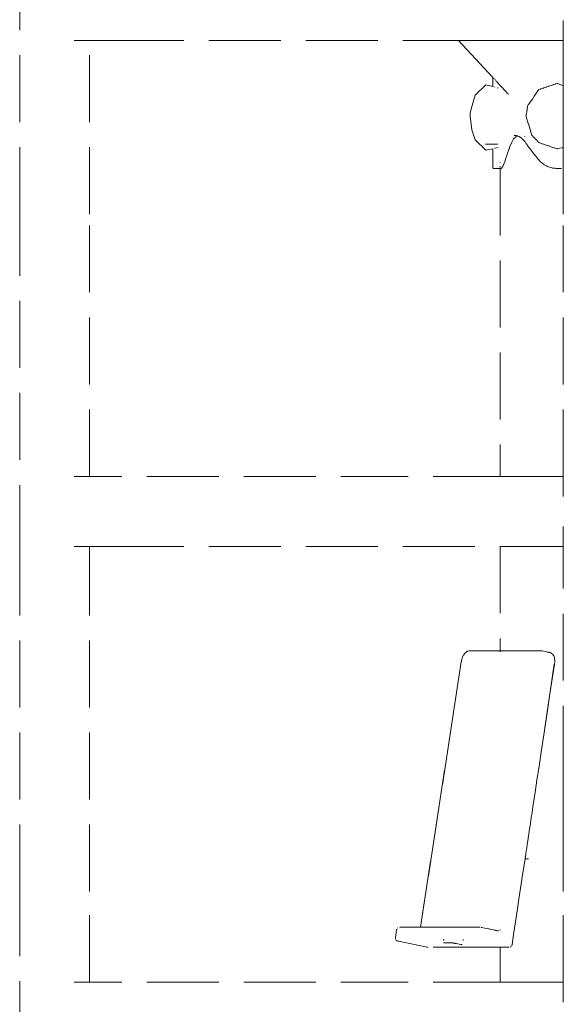
# Model space of a CAD drawing. Units: millimetres. Extents: x 1634 to 3783, y 1262 to 1733.
# Drawn here: x 2835 to 2867, y 1618 to 1677 of the extents above; entities that cross this region are included whole.
import ezdxf

# ---------------------------------------------------------------- set-up
doc = ezdxf.new("R2010")
doc.units = ezdxf.units.MM
doc.linetypes.add('JIS_02_4.0', pattern=[5.5, 4, -1.5])
doc.layers.add('ProfileEdges_Nr_Pióra__7', color=7, linetype='Continuous', lineweight=18)

msp = doc.modelspace()

# ---------------------------------------------------------------- linework, layer by layer
at = {"layer": 'ProfileEdges_Nr_Pióra__7', "linetype": 'JIS_02_4.0', "flags": 128}
for points in [[(2834.771, 1665.091), (2834.771, 1677.576)], [(2867.274, 1676.572), (2867.274, 1676.664)], [(2867.274, 1676.507), (2867.274, 1676.572)], [(2867.274, 1676.157), (2867.274, 1676.507)], [(2867.274, 1676.083), (2867.274, 1676.157)], [(2867.274, 1675.831), (2867.274, 1676.083)], [(2838.037, 1675.47), (2838.207, 1675.47)], [(2838.207, 1675.47), (2838.414, 1675.47)], [(2838.414, 1675.47), (2838.573, 1675.47)], [(2838.573, 1675.47), (2838.722, 1675.47)], [(2838.722, 1675.47), (2838.816, 1675.47)], [(2838.816, 1675.47), (2838.903, 1675.47)], [(2838.903, 1675.47), (2838.928, 1675.47)], [(2838.928, 1675.47), (2838.952, 1675.47)], [(2838.952, 1665.091), (2838.952, 1675.47)], [(2838.952, 1675.47), (2840.581, 1675.47)], [(2840.581, 1675.47), (2846.379, 1675.47)], [(2846.379, 1675.47), (2852.178, 1675.47)], [(2852.178, 1675.47), (2857.977, 1675.47)], [(2857.977, 1675.47), (2861.004, 1675.47)], [(2861.004, 1675.47), (2861.267, 1675.47)], [(2861.004, 1675.47), (2863.055, 1673.267)], [(2861.267, 1675.47), (2861.496, 1675.47)], [(2861.496, 1675.47), (2861.857, 1675.47)], [(2861.857, 1675.47), (2863.776, 1675.47)], [(2863.776, 1675.47), (2864.491, 1675.47)], [(2864.491, 1675.47), (2864.511, 1675.47)], [(2864.511, 1675.47), (2864.569, 1675.47)], [(2864.569, 1675.47), (2864.61, 1675.47)], [(2864.61, 1675.47), (2864.627, 1675.47)], [(2864.627, 1675.47), (2864.644, 1675.47)], [(2864.644, 1675.47), (2864.66, 1675.47)], [(2864.664, 1675.47), (2864.698, 1675.47)], [(2864.698, 1675.47), (2864.762, 1675.47)], [(2864.762, 1675.47), (2864.783, 1675.47)], [(2864.792, 1675.47), (2864.83, 1675.47)], [(2864.83, 1675.47), (2864.857, 1675.47)], [(2864.862, 1675.47), (2864.915, 1675.47)], [(2864.915, 1675.47), (2864.952, 1675.47)], [(2864.968, 1675.47), (2865.029, 1675.47)], [(2865.029, 1675.47), (2865.064, 1675.47)], [(2865.071, 1675.47), (2865.109, 1675.47)], [(2865.109, 1675.47), (2865.179, 1675.47)], [(2865.179, 1675.47), (2865.219, 1675.47)], [(2865.219, 1675.47), (2865.29, 1675.47)], [(2865.29, 1675.47), (2865.33, 1675.47)], [(2865.33, 1675.47), (2865.402, 1675.47)], [(2865.402, 1675.47), (2865.445, 1675.47)], [(2865.445, 1675.47), (2865.518, 1675.47)], [(2865.518, 1675.47), (2865.561, 1675.47)], [(2865.561, 1675.47), (2865.635, 1675.47)], [(2865.635, 1675.47), (2865.68, 1675.47)], [(2865.68, 1675.47), (2865.755, 1675.47)], [(2865.755, 1675.47), (2865.801, 1675.47)], [(2865.801, 1675.47), (2865.877, 1675.47)], [(2865.877, 1675.47), (2865.901, 1675.47)], [(2865.901, 1675.47), (2865.949, 1675.47)], [(2865.949, 1675.47), (2866.002, 1675.47)], [(2866.002, 1675.47), (2866.071, 1675.47)], [(2866.071, 1675.47), (2866.117, 1675.47)], [(2866.128, 1675.47), (2866.177, 1675.47)], [(2866.177, 1675.47), (2866.257, 1675.47)], [(2866.257, 1675.47), (2866.291, 1675.47)], [(2866.291, 1675.47), (2866.371, 1675.47)], [(2866.371, 1675.47), (2866.388, 1675.47)], [(2866.392, 1675.47), (2866.443, 1675.47)], [(2866.443, 1675.47), (2866.521, 1675.47)], [(2866.521, 1675.47), (2866.55, 1675.47)], [(2866.55, 1675.47), (2866.632, 1675.47)], [(2866.632, 1675.47), (2866.656, 1675.47)], [(2866.66, 1675.47), (2866.713, 1675.47)], [(2866.713, 1675.47), (2866.793, 1675.47)], [(2866.793, 1675.47), (2866.819, 1675.47)], [(2866.819, 1675.47), (2866.903, 1675.47)], [(2866.903, 1675.47), (2866.931, 1675.47)], [(2866.939, 1675.47), (2866.993, 1675.47)], [(2866.993, 1675.47), (2867.072, 1675.47)], [(2867.076, 1675.47), (2867.162, 1675.47)], [(2867.162, 1675.47), (2867.213, 1675.47)], [(2867.214, 1675.47), (2867.257, 1675.47)], [(2867.257, 1675.47), (2867.274, 1675.47)], [(2867.274, 1675.756), (2867.274, 1675.831)], [(2867.274, 1675.607), (2867.274, 1675.756)], [(2867.274, 1675.545), (2867.274, 1675.607)], [(2867.274, 1675.498), (2867.274, 1675.545)], [(2867.274, 1675.47), (2867.274, 1675.498)], [(2867.274, 1672.783), (2867.274, 1675.47)], [(2863.056, 1673.266), (2863.053, 1672.72)], [(2863.086, 1673.233), (2863.096, 1673.223)], [(2863.134, 1673.182), (2863.118, 1673.2)], [(2863.192, 1673.119), (2863.172, 1673.142)], [(2863.208, 1673.102), (2863.192, 1673.119)], [(2863.258, 1673.049), (2863.232, 1673.076)], [(2863.278, 1673.027), (2863.258, 1673.049)], [(2863.305, 1672.998), (2863.295, 1673.009)], [(2863.335, 1672.966), (2863.305, 1672.998)], [(2863.346, 1672.954), (2863.335, 1672.966)], [(2862.01, 1672.199), (2862.644, 1672.823)], [(2862.644, 1672.823), (2863.053, 1672.72)], [(2863.118, 1672.704), (2863.134, 1672.7)], [(2863.152, 1672.696), (2863.164, 1672.693)], [(2863.192, 1672.686), (2863.207, 1672.682)], [(2863.335, 1672.65), (2863.346, 1672.647)], [(2863.357, 1672.943), (2863.346, 1672.954)], [(2863.346, 1672.647), (2863.356, 1672.645)], [(2863.356, 1672.645), (2863.379, 1672.639)], [(2863.379, 1672.919), (2863.357, 1672.943)], [(2863.39, 1672.907), (2863.379, 1672.919)], [(2863.425, 1672.869), (2863.39, 1672.907)], [(2863.437, 1672.856), (2863.425, 1672.869)], [(2863.475, 1672.816), (2863.437, 1672.856)], [(2863.487, 1672.803), (2863.475, 1672.816)], [(2863.527, 1672.759), (2863.487, 1672.803)], [(2863.54, 1672.746), (2863.527, 1672.759)], [(2863.583, 1672.7), (2863.54, 1672.746)], [(2863.595, 1672.686), (2863.583, 1672.7)], [(2863.642, 1672.637), (2863.595, 1672.686)], [(2863.654, 1672.623), (2863.642, 1672.637)], [(2863.703, 1672.571), (2863.654, 1672.623)], [(2863.716, 1672.557), (2863.703, 1672.571)], [(2863.767, 1672.502), (2863.716, 1672.557)], [(2863.801, 1672.466), (2863.767, 1672.502)], [(2863.818, 1672.447), (2863.806, 1672.46)], [(2863.829, 1672.435), (2863.818, 1672.447)], [(2863.847, 1672.416), (2863.835, 1672.429)], [(2863.905, 1672.354), (2863.847, 1672.416)], [(2865.66, 1672.32), (2865.755, 1672.459)], [(2865.755, 1672.459), (2865.782, 1672.498)], [(2865.782, 1672.498), (2865.81, 1672.538)], [(2865.877, 1672.561), (2865.81, 1672.538)], [(2865.907, 1672.572), (2865.877, 1672.561)], [(2865.936, 1672.581), (2865.907, 1672.572)], [(2866.002, 1672.604), (2865.936, 1672.581)], [(2866.088, 1672.634), (2866.002, 1672.604)], [(2866.116, 1672.643), (2866.088, 1672.634)], [(2866.126, 1672.647), (2866.116, 1672.643)], [(2866.159, 1672.658), (2866.128, 1672.647)], [(2866.257, 1672.692), (2866.159, 1672.658)], [(2866.278, 1672.699), (2866.257, 1672.692)], [(2866.377, 1672.733), (2866.278, 1672.699)], [(2866.388, 1672.736), (2866.377, 1672.733)], [(2866.425, 1672.749), (2866.393, 1672.738)], [(2866.521, 1672.782), (2866.425, 1672.749)], [(2866.54, 1672.789), (2866.521, 1672.782)], [(2866.64, 1672.823), (2866.54, 1672.789)], [(2866.655, 1672.828), (2866.64, 1672.823)], [(2866.696, 1672.842), (2866.661, 1672.83)], [(2866.793, 1672.875), (2866.696, 1672.842)], [(2866.81, 1672.881), (2866.793, 1672.875)], [(2866.898, 1672.912), (2866.81, 1672.881)], [(2866.898, 1672.912), (2866.912, 1672.907)], [(2866.912, 1672.907), (2866.93, 1672.901)], [(2866.941, 1672.897), (2866.977, 1672.885)], [(2866.977, 1672.885), (2867.072, 1672.852)], [(2867.075, 1672.851), (2867.179, 1672.815)], [(2867.179, 1672.815), (2867.212, 1672.804)], [(2867.214, 1672.803), (2867.266, 1672.785)], [(2867.274, 1672.335), (2867.274, 1672.783)], [(2862.01, 1672.199), (2861.831, 1671.595)], [(2863.916, 1672.342), (2863.905, 1672.354)], [(2863.971, 1672.283), (2863.92, 1672.338)], [(2863.989, 1672.263), (2863.979, 1672.274)], [(2865.29, 1671.782), (2865.307, 1671.808)], [(2865.307, 1671.808), (2865.402, 1671.946)], [(2865.402, 1671.946), (2865.422, 1671.975)], [(2865.422, 1671.975), (2865.518, 1672.114)], [(2865.518, 1672.114), (2865.54, 1672.146)], [(2865.54, 1672.146), (2865.635, 1672.285)], [(2865.635, 1672.285), (2865.66, 1672.32)], [(2867.274, 1672.161), (2867.274, 1672.335)], [(2867.274, 1671.705), (2867.274, 1672.161)], [(2861.703, 1671.162), (2861.83, 1671.591)], [(2865.083, 1671.2), (2865.071, 1671.121)], [(2865.137, 1671.561), (2865.083, 1671.2)], [(2865.137, 1671.561), (2865.179, 1671.622)], [(2865.179, 1671.622), (2865.195, 1671.645)], [(2865.195, 1671.645), (2865.29, 1671.782)], [(2867.274, 1671.486), (2867.274, 1671.705)], [(2867.274, 1670.743), (2867.274, 1671.486)], [(2861.703, 1671.162), (2861.714, 1670.963)], [(2861.8, 1670.14), (2861.714, 1670.963)], [(2865.052, 1670.995), (2865.046, 1670.956)], [(2865.052, 1670.937), (2865.046, 1670.956)], [(2865.062, 1671.06), (2865.052, 1670.995)], [(2865.062, 1670.906), (2865.052, 1670.937)], [(2865.071, 1671.121), (2865.062, 1671.06)], [(2865.071, 1670.876), (2865.062, 1670.906)], [(2865.081, 1670.844), (2865.071, 1670.876)], [(2865.179, 1670.525), (2865.081, 1670.844)], [(2867.274, 1670.494), (2867.274, 1670.743)], [(2861.8, 1670.14), (2862.01, 1669.536)], [(2865.187, 1670.497), (2865.179, 1670.525)], [(2865.29, 1670.166), (2865.187, 1670.497)], [(2865.297, 1670.142), (2865.29, 1670.166)], [(2865.4, 1669.807), (2865.297, 1670.142)], [(2867.274, 1670.42), (2867.274, 1670.494)], [(2867.274, 1670.391), (2867.274, 1670.42)], [(2867.274, 1669.79), (2867.274, 1670.391)], [(2862.644, 1668.912), (2862.01, 1669.536)], [(2864.168, 1669.344), (2864.206, 1669.433)], [(2864.206, 1669.433), (2864.232, 1669.479)], [(2864.232, 1669.479), (2864.299, 1669.595)], [(2864.303, 1669.601), (2864.312, 1669.615)], [(2864.312, 1669.615), (2864.335, 1669.637)], [(2864.335, 1669.807), (2864.37, 1669.803)], [(2864.335, 1669.637), (2864.369, 1669.668)], [(2864.369, 1669.668), (2864.426, 1669.719)], [(2864.37, 1669.803), (2864.386, 1669.802)], [(2864.393, 1669.801), (2864.476, 1669.793)], [(2864.426, 1669.719), (2864.442, 1669.726)], [(2864.442, 1669.726), (2864.517, 1669.762)], [(2864.49, 1669.789), (2864.501, 1669.784)], [(2864.501, 1669.784), (2864.536, 1669.77)], [(2864.517, 1669.762), (2864.536, 1669.77)], [(2864.536, 1669.77), (2864.569, 1669.757)], [(2864.569, 1669.757), (2864.62, 1669.738)], [(2864.62, 1669.738), (2864.632, 1669.733)], [(2864.632, 1669.733), (2864.658, 1669.716)], [(2864.664, 1669.713), (2864.762, 1669.652)], [(2864.762, 1669.652), (2864.794, 1669.632)], [(2864.794, 1669.632), (2864.854, 1669.566)], [(2864.862, 1669.556), (2864.944, 1669.468)], [(2864.947, 1669.752), (2864.966, 1669.744)], [(2864.947, 1669.464), (2864.965, 1669.438)], [(2864.965, 1669.438), (2864.984, 1669.412)], [(2865.408, 1669.798), (2865.518, 1669.683)], [(2865.524, 1669.676), (2865.635, 1669.558)], [(2865.642, 1669.552), (2865.755, 1669.432)], [(2867.274, 1669.534), (2867.274, 1669.79)], [(2867.274, 1669.13), (2867.274, 1669.534)], [(2863.136, 1669.278), (2862.612, 1669.286)], [(2863.053, 1669.01), (2862.644, 1668.912)], [(2863.053, 1669.01), (2863.053, 1668.03)], [(2863.16, 1669.035), (2863.149, 1669.033)], [(2863.164, 1669.278), (2863.15, 1669.278)], [(2863.192, 1669.278), (2863.166, 1669.278)], [(2863.21, 1669.277), (2863.192, 1669.278)], [(2863.211, 1669.047), (2863.192, 1669.043)], [(2863.223, 1669.05), (2863.211, 1669.047)], [(2863.223, 1669.277), (2863.212, 1669.277)], [(2863.258, 1669.277), (2863.226, 1669.277)], [(2863.283, 1669.276), (2863.258, 1669.277)], [(2863.295, 1669.276), (2863.285, 1669.276)], [(2863.295, 1669.067), (2863.285, 1669.065)], [(2863.349, 1669.276), (2863.335, 1669.276)], [(2863.349, 1669.08), (2863.335, 1669.077)], [(2863.379, 1669.275), (2863.349, 1669.276)], [(2863.379, 1669.088), (2863.349, 1669.08)], [(2863.939, 1668.749), (2863.992, 1668.898)], [(2863.992, 1668.898), (2864.012, 1668.952)], [(2864.012, 1668.952), (2864.035, 1669.013)], [(2864.035, 1669.013), (2864.048, 1669.046)], [(2864.048, 1669.046), (2864.063, 1669.086)], [(2864.063, 1669.086), (2864.106, 1669.195)], [(2864.106, 1669.195), (2864.168, 1669.344)], [(2864.984, 1669.412), (2865.061, 1669.305)], [(2865.061, 1669.305), (2865.071, 1669.291)], [(2865.071, 1669.291), (2865.179, 1669.144)], [(2865.179, 1669.144), (2865.29, 1668.997)], [(2865.29, 1668.997), (2865.349, 1668.92)], [(2865.349, 1668.92), (2865.392, 1668.864)], [(2865.392, 1668.864), (2865.402, 1668.851)], [(2865.402, 1668.851), (2865.44, 1668.802)], [(2865.762, 1669.425), (2865.81, 1669.374)], [(2865.877, 1669.351), (2865.81, 1669.374)], [(2865.914, 1669.339), (2865.877, 1669.351)], [(2866.002, 1669.309), (2865.921, 1669.336)], [(2866.107, 1669.272), (2866.002, 1669.309)], [(2866.128, 1669.265), (2866.115, 1669.27)], [(2866.257, 1669.221), (2866.136, 1669.262)], [(2866.384, 1669.177), (2866.263, 1669.219)], [(2866.521, 1669.131), (2866.402, 1669.171)], [(2866.651, 1669.086), (2866.526, 1669.129)], [(2866.793, 1669.037), (2866.671, 1669.079)], [(2866.898, 1669.001), (2866.797, 1669.036)], [(2866.898, 1669.001), (2866.926, 1669.007)], [(2866.931, 1669.009), (2866.943, 1669.011)], [(2866.952, 1669.013), (2867.072, 1669.04)], [(2867.072, 1669.04), (2867.203, 1669.07)], [(2867.214, 1669.072), (2867.274, 1669.086)], [(2867.274, 1669.086), (2867.274, 1669.13)], [(2867.274, 1667.833), (2867.274, 1669.086)], [(2863.769, 1668.203), (2863.797, 1668.303)], [(2863.797, 1668.303), (2863.801, 1668.315)], [(2863.801, 1668.315), (2863.818, 1668.375)], [(2863.818, 1668.375), (2863.841, 1668.452)], [(2863.841, 1668.452), (2863.889, 1668.6)], [(2863.889, 1668.6), (2863.939, 1668.749)], [(2865.44, 1668.802), (2865.518, 1668.704)], [(2865.518, 1668.704), (2865.635, 1668.557)], [(2865.635, 1668.557), (2865.755, 1668.411)], [(2865.755, 1668.411), (2865.841, 1668.307)], [(2865.841, 1668.307), (2865.877, 1668.264)], [(2865.877, 1668.264), (2865.916, 1668.218)], [(2863.053, 1668.03), (2863.053, 1668.015)], [(2863.053, 1668.015), (2863.053, 1667.966)], [(2863.053, 1667.966), (2863.056, 1667.907)], [(2863.056, 1667.907), (2863.057, 1667.892)], [(2863.057, 1667.892), (2863.062, 1667.872)], [(2863.062, 1667.872), (2863.071, 1667.845)], [(2863.071, 1667.845), (2863.076, 1667.833)], [(2863.084, 1667.83), (2863.099, 1667.826)], [(2863.099, 1667.826), (2863.111, 1667.823)], [(2863.491, 1667.823), (2863.111, 1667.823)], [(2863.487, 1667.941), (2863.488, 1667.926)], [(2863.491, 1668.193), (2863.491, 1668.173)], [(2863.491, 1667.941), (2863.491, 1667.925)], [(2863.491, 1667.886), (2863.494, 1667.874)], [(2863.491, 1667.886), (2863.491, 1667.874)], [(2863.539, 1667.823), (2863.491, 1667.823)], [(2863.491, 1667.823), (2863.491, 1649.426)], [(2863.547, 1667.828), (2863.558, 1667.835)], [(2863.558, 1667.835), (2863.568, 1667.842)], [(2863.577, 1667.848), (2863.592, 1667.867)], [(2863.592, 1667.867), (2863.619, 1667.897)], [(2863.619, 1667.897), (2863.637, 1667.917)], [(2863.637, 1667.917), (2863.648, 1667.941)], [(2863.648, 1667.941), (2863.655, 1667.955)], [(2863.655, 1667.955), (2863.681, 1668.009)], [(2863.681, 1668.009), (2863.707, 1668.06)], [(2863.707, 1668.06), (2863.717, 1668.083)], [(2863.717, 1668.083), (2863.755, 1668.173)], [(2863.755, 1668.173), (2863.769, 1668.203)], [(2865.916, 1668.218), (2866.002, 1668.148)], [(2866.002, 1668.148), (2866.114, 1668.057)], [(2866.114, 1668.057), (2866.128, 1668.05)], [(2866.128, 1668.05), (2866.257, 1667.987)], [(2866.257, 1667.987), (2866.274, 1667.979)], [(2866.274, 1667.979), (2866.328, 1667.953)], [(2866.328, 1667.953), (2866.386, 1667.925)], [(2866.394, 1667.921), (2866.521, 1667.887)], [(2866.521, 1667.887), (2866.654, 1667.852)], [(2866.663, 1667.85), (2866.793, 1667.839)], [(2866.793, 1667.839), (2866.849, 1667.834)], [(2866.849, 1667.834), (2866.93, 1667.827)], [(2866.931, 1667.826), (2866.944, 1667.825)], [(2867.072, 1667.828), (2866.944, 1667.825)], [(2867.145, 1667.827), (2867.072, 1667.828)], [(2867.163, 1667.825), (2867.153, 1667.826)], [(2867.274, 1665.091), (2867.274, 1667.828)], [(2834.771, 1644.91), (2834.771, 1665.091)], [(2838.952, 1649.426), (2838.952, 1665.091)], [(2867.274, 1649.426), (2867.274, 1665.091)], [(2838.081, 1649.426), (2838.037, 1649.426)], [(2838.414, 1649.426), (2838.081, 1649.426)], [(2838.483, 1649.426), (2838.414, 1649.426)], [(2838.722, 1649.426), (2838.483, 1649.426)], [(2838.762, 1649.426), (2838.722, 1649.426)], [(2838.903, 1649.426), (2838.762, 1649.426)], [(2838.914, 1649.426), (2838.903, 1649.426)], [(2838.952, 1649.426), (2838.914, 1649.426)], [(2840.581, 1649.426), (2838.952, 1649.426)], [(2846.379, 1649.426), (2840.581, 1649.426)], [(2852.178, 1649.426), (2846.379, 1649.426)], [(2857.977, 1649.426), (2852.178, 1649.426)], [(2863.491, 1649.426), (2857.977, 1649.426)], [(2863.534, 1649.426), (2863.491, 1649.426)], [(2863.545, 1649.426), (2863.534, 1649.426)], [(2863.569, 1649.426), (2863.545, 1649.426)], [(2863.655, 1649.426), (2863.569, 1649.426)], [(2863.776, 1649.426), (2863.655, 1649.426)], [(2863.818, 1649.426), (2863.783, 1649.426)], [(2863.989, 1649.426), (2863.818, 1649.426)], [(2864.035, 1649.426), (2863.989, 1649.426)], [(2864.092, 1649.426), (2864.035, 1649.426)], [(2864.303, 1649.426), (2864.092, 1649.426)], [(2864.371, 1649.426), (2864.303, 1649.426)], [(2864.62, 1649.426), (2864.371, 1649.426)], [(2864.906, 1649.426), (2864.62, 1649.426)], [(2864.984, 1649.426), (2864.906, 1649.426)], [(2865.305, 1649.426), (2864.984, 1649.426)], [(2865.392, 1649.426), (2865.305, 1649.426)], [(2865.488, 1649.426), (2865.392, 1649.426)], [(2865.841, 1649.426), (2865.488, 1649.426)], [(2866.224, 1649.426), (2865.841, 1649.426)], [(2866.328, 1649.426), (2866.224, 1649.426)], [(2866.439, 1649.426), (2866.328, 1649.426)], [(2866.849, 1649.426), (2866.439, 1649.426)], [(2867.274, 1649.426), (2866.849, 1649.426)], [(2867.274, 1649.394), (2867.274, 1649.426)], [(2867.274, 1649.377), (2867.274, 1649.394)], [(2867.274, 1649.352), (2867.274, 1649.377)], [(2867.274, 1649.196), (2867.274, 1649.352)], [(2867.274, 1649.141), (2867.274, 1649.196)], [(2867.274, 1648.877), (2867.274, 1649.141)], [(2867.274, 1648.813), (2867.274, 1648.877)], [(2867.274, 1648.45), (2867.274, 1648.813)], [(2867.274, 1648.39), (2867.274, 1648.45)], [(2867.274, 1648.233), (2867.274, 1648.39)], [(2867.274, 1646.344), (2867.274, 1646.436)], [(2867.274, 1646.279), (2867.274, 1646.344)], [(2867.274, 1645.929), (2867.274, 1646.279)], [(2867.274, 1645.856), (2867.274, 1645.929)], [(2867.274, 1645.604), (2867.274, 1645.856)], [(2867.274, 1645.529), (2867.274, 1645.604)], [(2867.274, 1645.38), (2867.274, 1645.529)], [(2867.274, 1645.318), (2867.274, 1645.38)], [(2867.274, 1645.27), (2867.274, 1645.318)], [(2834.771, 1624.621), (2834.771, 1644.91)], [(2838.037, 1645.243), (2838.414, 1645.243)], [(2838.419, 1645.243), (2838.722, 1645.243)], [(2838.725, 1645.243), (2838.903, 1645.243)], [(2838.903, 1645.243), (2838.952, 1645.243)], [(2838.952, 1644.91), (2838.952, 1645.243)], [(2838.952, 1645.243), (2840.581, 1645.243)], [(2838.952, 1624.621), (2838.952, 1644.91)], [(2840.581, 1645.243), (2846.379, 1645.243)], [(2846.379, 1645.243), (2852.178, 1645.243)], [(2852.178, 1645.243), (2857.977, 1645.243)], [(2857.977, 1645.243), (2863.491, 1645.243)], [(2863.491, 1645.243), (2863.491, 1638.999)], [(2863.491, 1645.243), (2863.533, 1645.243)], [(2863.533, 1645.243), (2863.545, 1645.243)], [(2863.545, 1645.243), (2863.571, 1645.243)], [(2863.571, 1645.243), (2863.655, 1645.243)], [(2863.655, 1645.243), (2863.776, 1645.243)], [(2863.78, 1645.243), (2863.818, 1645.243)], [(2863.818, 1645.243), (2863.984, 1645.243)], [(2863.984, 1645.243), (2864.035, 1645.243)], [(2864.035, 1645.243), (2864.099, 1645.243)], [(2864.099, 1645.243), (2864.303, 1645.243)], [(2864.303, 1645.243), (2864.378, 1645.243)], [(2864.378, 1645.243), (2864.62, 1645.243)], [(2864.62, 1645.243), (2864.898, 1645.243)], [(2864.898, 1645.243), (2864.984, 1645.243)], [(2864.984, 1645.243), (2865.296, 1645.243)], [(2865.296, 1645.243), (2865.392, 1645.243)], [(2865.392, 1645.243), (2865.499, 1645.243)], [(2865.499, 1645.243), (2865.841, 1645.243)], [(2865.841, 1645.243), (2866.213, 1645.243)], [(2866.213, 1645.243), (2866.328, 1645.243)], [(2866.328, 1645.243), (2866.451, 1645.243)], [(2866.451, 1645.243), (2866.849, 1645.243)], [(2866.849, 1645.243), (2867.269, 1645.243)], [(2867.274, 1645.243), (2867.274, 1645.27)], [(2867.274, 1644.91), (2867.274, 1645.243)], [(2867.274, 1631.718), (2867.274, 1644.91)], [(2861.359, 1638.817), (2861.368, 1638.833)], [(2861.368, 1638.833), (2861.439, 1638.907)], [(2861.458, 1638.919), (2861.439, 1638.907)], [(2861.464, 1638.923), (2861.513, 1638.954)], [(2861.537, 1638.971), (2861.518, 1638.955)], [(2861.566, 1638.98), (2861.537, 1638.971)], [(2861.566, 1638.98), (2861.647, 1638.997)], [(2861.672, 1638.997), (2861.647, 1638.997)], [(2861.683, 1638.999), (2863.491, 1638.999)], [(2863.491, 1638.999), (2863.531, 1638.999)], [(2863.491, 1638.958), (2863.491, 1638.944)], [(2863.531, 1638.999), (2863.545, 1638.999)], [(2863.545, 1638.999), (2863.575, 1638.999)], [(2863.575, 1638.999), (2863.655, 1638.999)], [(2863.655, 1638.999), (2863.774, 1638.999)], [(2863.774, 1638.999), (2863.818, 1638.999)], [(2863.818, 1638.999), (2863.976, 1638.999)], [(2863.976, 1638.999), (2864.035, 1638.999)], [(2864.035, 1638.999), (2864.108, 1638.999)], [(2864.108, 1638.999), (2864.303, 1638.999)], [(2864.303, 1638.999), (2864.389, 1638.999)], [(2864.389, 1638.999), (2864.62, 1638.998)], [(2864.62, 1638.998), (2864.885, 1638.998)], [(2864.885, 1638.998), (2864.984, 1638.998)], [(2864.984, 1638.998), (2865.281, 1638.997)], [(2865.281, 1638.997), (2865.392, 1638.999)], [(2865.392, 1638.999), (2865.514, 1638.999)], [(2865.514, 1638.999), (2865.841, 1638.999)], [(2865.841, 1638.999), (2865.961, 1638.999)], [(2866.003, 1638.994), (2865.961, 1638.999)], [(2866.196, 1638.954), (2866.003, 1638.994)], [(2866.328, 1638.928), (2866.196, 1638.954)], [(2866.402, 1638.913), (2866.328, 1638.928)], [(2866.429, 1638.905), (2866.402, 1638.913)], [(2866.47, 1638.897), (2866.432, 1638.904)], [(2866.519, 1638.883), (2866.478, 1638.895)], [(2866.552, 1638.867), (2866.519, 1638.883)], [(2866.577, 1638.846), (2866.552, 1638.867)], [(2866.611, 1638.819), (2866.577, 1638.846)], [(2861.172, 1638.339), (2860.65, 1634.942)], [(2861.172, 1638.339), (2861.179, 1638.369)], [(2861.179, 1638.369), (2861.182, 1638.38)], [(2861.182, 1638.38), (2861.2, 1638.482)], [(2861.2, 1638.482), (2861.211, 1638.509)], [(2861.214, 1638.516), (2861.242, 1638.609)], [(2861.249, 1638.621), (2861.295, 1638.718)], [(2861.305, 1638.736), (2861.357, 1638.813)], [(2866.639, 1638.797), (2866.617, 1638.815)], [(2866.654, 1638.774), (2866.639, 1638.797)], [(2866.688, 1638.721), (2866.654, 1638.774)], [(2866.702, 1638.699), (2866.689, 1638.719)], [(2866.737, 1638.602), (2866.702, 1638.699)], [(2866.738, 1638.585), (2866.737, 1638.602)], [(2866.756, 1638.486), (2866.739, 1638.579)], [(2866.748, 1638.231), (2866.761, 1638.342)], [(2866.76, 1638.356), (2866.757, 1638.466)], [(2866.734, 1638.21), (2865.909, 1632.675)], [(2866.745, 1638.204), (2866.477, 1636.422)], [(2866.747, 1638.199), (2866.477, 1636.422)], [(2866.745, 1638.204), (2866.748, 1638.224)], [(2866.477, 1636.422), (2866.328, 1635.442)], [(2866.328, 1635.442), (2866.184, 1634.491)], [(2858.727, 1622.477), (2860.65, 1634.942)], [(2860.65, 1634.942), (2858.734, 1622.477)], [(2866.184, 1634.491), (2865.909, 1632.675)], [(2865.881, 1632.488), (2865.849, 1632.279)], [(2865.888, 1632.531), (2865.881, 1632.488)], [(2865.909, 1632.675), (2865.888, 1632.531)], [(2865.794, 1631.912), (2865.744, 1631.581)], [(2865.801, 1631.959), (2865.794, 1631.912)], [(2865.842, 1632.232), (2865.801, 1631.959)], [(2865.849, 1632.279), (2865.842, 1632.232)], [(2865.737, 1631.535), (2865.679, 1631.155)], [(2865.744, 1631.581), (2865.737, 1631.535)], [(2867.274, 1631.581), (2867.274, 1631.718)], [(2867.274, 1631.462), (2867.274, 1631.581)], [(2867.274, 1631.155), (2867.274, 1631.462)], [(2865.603, 1630.648), (2865.535, 1630.2)], [(2865.609, 1630.69), (2865.603, 1630.648)], [(2865.673, 1631.11), (2865.609, 1630.69)], [(2865.679, 1631.155), (2865.673, 1631.11)], [(2867.274, 1631.028), (2867.274, 1631.155)], [(2867.274, 1630.69), (2867.274, 1631.028)], [(2867.274, 1630.558), (2867.274, 1630.69)], [(2865.529, 1630.159), (2865.459, 1629.696)], [(2865.535, 1630.2), (2865.529, 1630.159)], [(2867.274, 1630.2), (2867.274, 1630.558)], [(2867.274, 1630.063), (2867.274, 1630.2)], [(2867.274, 1629.696), (2867.274, 1630.063)], [(2865.453, 1629.656), (2865.383, 1629.193)], [(2865.459, 1629.696), (2865.453, 1629.656)], [(2867.274, 1629.557), (2867.274, 1629.696)], [(2867.274, 1629.193), (2867.274, 1629.557)], [(2865.376, 1629.152), (2865.309, 1628.703)], [(2865.383, 1629.193), (2865.376, 1629.152)], [(2867.274, 1629.051), (2867.274, 1629.193)], [(2867.274, 1628.703), (2867.274, 1629.051)], [(2865.302, 1628.66), (2865.238, 1628.238)], [(2865.309, 1628.703), (2865.302, 1628.66)], [(2867.274, 1628.562), (2867.274, 1628.703)], [(2867.274, 1628.238), (2867.274, 1628.562)], [(2865.167, 1627.766), (2865.117, 1627.434)], [(2865.174, 1627.812), (2865.167, 1627.766)], [(2865.232, 1628.194), (2865.174, 1627.812)], [(2865.238, 1628.238), (2865.232, 1628.194)], [(2867.274, 1628.101), (2867.274, 1628.238)], [(2867.274, 1627.812), (2867.274, 1628.101)], [(2867.274, 1627.682), (2867.274, 1627.812)], [(2867.274, 1624.621), (2867.274, 1627.675)], [(2865.062, 1627.074), (2865.03, 1626.862)], [(2865.068, 1627.114), (2865.062, 1627.074)], [(2865.085, 1627.222), (2865.068, 1627.114)], [(2865.11, 1627.389), (2865.085, 1627.222)], [(2865.117, 1627.434), (2865.11, 1627.389)], [(2864.984, 1626.558), (2864.859, 1625.728)], [(2864.987, 1626.577), (2864.985, 1626.561)], [(2864.985, 1626.561), (2865.198, 1626.561)], [(2865, 1626.661), (2864.988, 1626.582)], [(2865.003, 1626.683), (2865, 1626.661)], [(2865.025, 1626.829), (2865.003, 1626.683)], [(2865.03, 1626.862), (2865.025, 1626.829)], [(2864.859, 1625.728), (2864.62, 1624.151)], [(2834.771, 1604.261), (2834.771, 1624.621)], [(2838.952, 1619.199), (2838.952, 1624.621)], [(2864.62, 1624.151), (2864.495, 1623.326)], [(2867.274, 1619.199), (2867.274, 1624.621)], [(2864.495, 1623.326), (2864.417, 1622.807)], [(2857.315, 1622.363), (2857.314, 1622.346)], [(2857.356, 1622.434), (2857.368, 1622.442)], [(2857.466, 1622.473), (2857.453, 1622.473)], [(2857.5, 1622.476), (2857.514, 1622.477)], [(2857.514, 1622.477), (2858.727, 1622.477)], [(2858.734, 1622.477), (2858.746, 1622.477)], [(2858.746, 1622.477), (2858.765, 1622.477)], [(2858.765, 1622.477), (2858.788, 1622.476)], [(2858.788, 1622.476), (2860.144, 1622.475)], [(2860.144, 1622.475), (2862.298, 1622.477)], [(2862.298, 1622.477), (2862.311, 1622.476)], [(2862.364, 1622.472), (2862.353, 1622.472)], [(2862.37, 1622.471), (2862.385, 1622.469)], [(2862.385, 1622.469), (2862.397, 1622.465)], [(2862.401, 1622.464), (2862.657, 1622.412)], [(2862.665, 1622.412), (2862.82, 1622.379)], [(2862.82, 1622.379), (2862.857, 1622.371)], [(2862.865, 1622.371), (2862.891, 1622.364)], [(2862.899, 1622.364), (2863.063, 1622.329)], [(2864.417, 1622.807), (2864.303, 1622.046)], [(2857.236, 1621.843), (2857.231, 1621.814)], [(2857.231, 1621.814), (2857.233, 1621.792)], [(2857.232, 1621.775), (2857.237, 1621.764)], [(2857.233, 1621.792), (2857.234, 1621.777)], [(2857.238, 1621.859), (2857.236, 1621.843)], [(2857.284, 1622.149), (2857.239, 1621.861)], [(2857.308, 1622.317), (2857.284, 1622.149)], [(2857.313, 1622.34), (2857.313, 1622.33)], [(2860.13, 1621.771), (2860.126, 1621.749)], [(2861.294, 1621.771), (2861.288, 1621.74)], [(2863.071, 1622.329), (2863.082, 1622.325)], [(2863.09, 1622.325), (2863.136, 1622.314)], [(2863.136, 1622.314), (2863.221, 1622.297)], [(2863.237, 1622.295), (2863.275, 1622.286)], [(2863.275, 1622.286), (2863.323, 1622.276)], [(2863.346, 1622.273), (2863.398, 1622.261)], [(2863.429, 1622.257), (2863.443, 1622.256)], [(2863.491, 1622.325), (2863.491, 1622.295)], [(2864.303, 1622.046), (2864.213, 1621.448)], [(2857.262, 1621.712), (2857.28, 1621.698)], [(2857.297, 1621.685), (2857.318, 1621.674)], [(2857.34, 1621.667), (2857.33, 1621.668)], [(2857.349, 1621.663), (2857.37, 1621.657)], [(2857.401, 1621.651), (2857.387, 1621.653)], [(2857.41, 1621.649), (2859.136, 1621.296)], [(2859.136, 1621.296), (2859.156, 1621.293)], [(2859.156, 1621.293), (2859.171, 1621.293)], [(2859.185, 1621.292), (2859.198, 1621.288)], [(2859.207, 1621.289), (2859.223, 1621.288)], [(2863.491, 1621.288), (2859.223, 1621.288)], [(2860.13, 1621.545), (2860.109, 1621.544)], [(2860.117, 1621.689), (2860.116, 1621.679)], [(2860.119, 1621.704), (2860.117, 1621.689)], [(2860.126, 1621.749), (2860.124, 1621.734)], [(2860.13, 1621.545), (2860.159, 1621.544)], [(2860.159, 1621.544), (2860.195, 1621.544)], [(2860.196, 1621.544), (2860.46, 1621.544)], [(2860.46, 1621.544), (2860.491, 1621.544)], [(2860.491, 1621.544), (2860.528, 1621.544)], [(2860.537, 1621.544), (2860.576, 1621.544)], [(2860.576, 1621.544), (2860.589, 1621.544)], [(2860.589, 1621.544), (2860.614, 1621.543)], [(2860.628, 1621.542), (2860.66, 1621.54)], [(2860.669, 1621.539), (2860.693, 1621.536)], [(2860.71, 1621.534), (2860.736, 1621.53)], [(2860.739, 1621.53), (2860.752, 1621.528)], [(2860.752, 1621.528), (2860.762, 1621.526)], [(2860.762, 1621.526), (2860.795, 1621.521)], [(2860.795, 1621.521), (2860.816, 1621.517)], [(2860.816, 1621.517), (2860.837, 1621.514)], [(2860.837, 1621.514), (2860.867, 1621.508)], [(2860.867, 1621.508), (2861.144, 1621.452)], [(2861.144, 1621.452), (2861.18, 1621.444)], [(2861.18, 1621.444), (2861.208, 1621.436)], [(2861.217, 1621.434), (2861.228, 1621.43)], [(2861.284, 1621.704), (2861.279, 1621.684)], [(2863.491, 1621.288), (2863.491, 1619.199)], [(2863.525, 1621.288), (2863.491, 1621.288)], [(2863.545, 1621.288), (2863.525, 1621.288)], [(2863.586, 1621.288), (2863.545, 1621.288)], [(2863.655, 1621.288), (2863.586, 1621.288)], [(2863.758, 1621.288), (2863.655, 1621.288)], [(2863.818, 1621.288), (2863.758, 1621.288)], [(2863.955, 1621.288), (2863.818, 1621.288)], [(2864.006, 1621.288), (2863.955, 1621.288)], [(2864.006, 1621.288), (2864.023, 1621.289)], [(2864.069, 1621.293), (2864.088, 1621.295)], [(2864.12, 1621.307), (2864.135, 1621.31)], [(2864.176, 1621.346), (2864.186, 1621.358)], [(2864.199, 1621.386), (2864.193, 1621.366)], [(2864.203, 1621.399), (2864.199, 1621.386)], [(2864.205, 1621.413), (2864.206, 1621.402)], [(2864.211, 1621.446), (2864.21, 1621.434)], [(2838.3, 1619.199), (2838.037, 1619.199)], [(2838.414, 1619.199), (2838.3, 1619.199)], [(2838.64, 1619.199), (2838.414, 1619.199)], [(2838.722, 1619.199), (2838.64, 1619.199)], [(2838.855, 1619.199), (2838.722, 1619.199)], [(2838.903, 1619.199), (2838.855, 1619.199)], [(2838.939, 1619.199), (2838.903, 1619.199)], [(2838.952, 1619.199), (2838.939, 1619.199)], [(2840.581, 1619.199), (2838.952, 1619.199)], [(2846.379, 1619.199), (2840.581, 1619.199)], [(2852.178, 1619.199), (2846.379, 1619.199)], [(2857.977, 1619.199), (2852.178, 1619.199)], [(2863.491, 1619.199), (2857.977, 1619.199)], [(2863.525, 1619.199), (2863.491, 1619.199)], [(2863.545, 1619.199), (2863.525, 1619.199)], [(2863.587, 1619.199), (2863.545, 1619.199)], [(2863.655, 1619.199), (2863.587, 1619.199)], [(2863.756, 1619.199), (2863.655, 1619.199)], [(2863.776, 1619.199), (2863.756, 1619.199)], [(2863.818, 1619.199), (2863.776, 1619.199)], [(2863.953, 1619.199), (2863.818, 1619.199)], [(2864.035, 1619.199), (2863.953, 1619.199)], [(2864.137, 1619.199), (2864.035, 1619.199)], [(2864.303, 1619.199), (2864.137, 1619.199)], [(2864.424, 1619.199), (2864.303, 1619.199)], [(2864.62, 1619.199), (2864.424, 1619.199)], [(2864.846, 1619.199), (2864.62, 1619.199)], [(2864.984, 1619.199), (2864.846, 1619.199)], [(2865.237, 1619.199), (2864.984, 1619.199)], [(2865.392, 1619.199), (2865.237, 1619.199)], [(2865.563, 1619.199), (2865.392, 1619.199)], [(2865.841, 1619.199), (2865.563, 1619.199)], [(2866.143, 1619.199), (2865.841, 1619.199)], [(2866.328, 1619.199), (2866.143, 1619.199)], [(2866.526, 1619.199), (2866.328, 1619.199)], [(2866.849, 1619.199), (2866.526, 1619.199)], [(2867.19, 1619.199), (2866.849, 1619.199)], [(2867.274, 1619.199), (2867.19, 1619.199)], [(2867.274, 1619.15), (2867.274, 1619.199)], [(2867.274, 1619.124), (2867.274, 1619.15)], [(2867.274, 1618.969), (2867.274, 1619.124)], [(2867.274, 1618.913), (2867.274, 1618.969)], [(2867.274, 1618.649), (2867.274, 1618.913)], [(2867.274, 1618.586), (2867.274, 1618.649)], [(2867.274, 1618.222), (2867.274, 1618.586)], [(2867.274, 1618.163), (2867.274, 1618.222)], [(2867.274, 1618.006), (2867.274, 1618.163)]]:
    msp.add_lwpolyline(points, dxfattribs=at)

doc.saveas('drawing.dxf')
